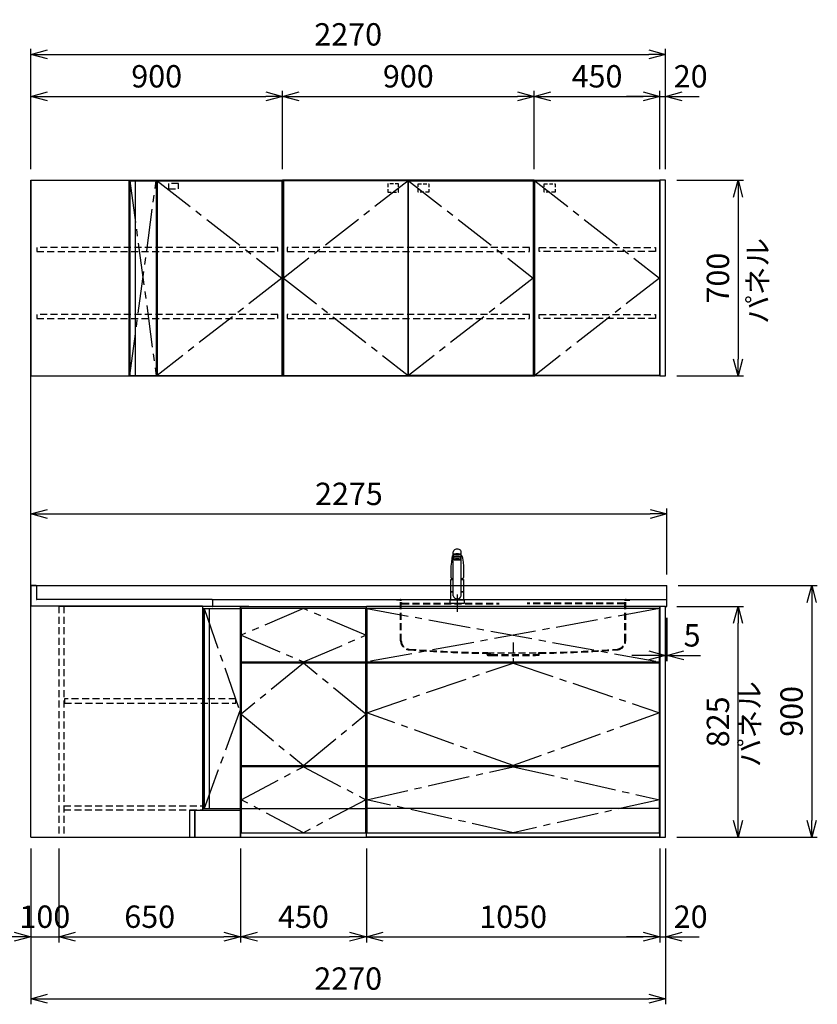
# Model space of a CAD drawing. Extents: x 844 to 32487, y 852 to 15657.
# Drawn here: x 8668 to 11521, y 5852 to 9374 of the extents above; entities that cross this region are included whole.
import ezdxf

# ---------------------------------------------------------------- set-up
doc = ezdxf.new("R2010")
doc.units = 0
doc.header["$LTSCALE"] = 100
doc.header["$MEASUREMENT"] = 0
doc.header["$PDMODE"] = 3
for name, pattern in [('CENTER2', [1.125, 0.75, -0.125, 0.125, -0.125]), ('CONTINUOUS-F', [0]), ('HIDDEN', [0.375, 0.25, -0.125]), ('PHANTOM', [2.5, 1.25, -0.25, 0.25, -0.25, 0.25, -0.25])]:
    doc.linetypes.add(name, pattern=pattern)
doc.layers.get('0').update_dxf_attribs({"linetype": 'CONTINUOUS'})
doc.layers.get('Defpoints').update_dxf_attribs({"linetype": 'CONTINUOUS'})
for name, color, linetype in [('CEN', 2, 'CENTER2'), ('DIM', 1, 'CONTINUOUS'), ('DIMTEXT', 7, 'CONTINUOUS'), ('HID', 3, 'HIDDEN'), ('THN', 4, 'CONTINUOUS'), ('オブジェクト', 7, 'CONTINUOUS')]:
    doc.layers.add(name, color=color, linetype=linetype)
doc.styles.get("Standard").update_dxf_attribs({"font": 'TXT.shx', "width": 0.7, "bigfont": 'BIGFONT.shx'})
doc.dimstyles.get("Standard").update_dxf_attribs({"dimscale": 40, "dimtxt": 2, "dimasz": 1.5, "dimexe": 0.5, "dimexo": 1, "dimgap": 0.8, "dimtad": 1, "dimdec": 1, "dimdsep": 46, "dimtxsty": 'Standard', "dimblk": 'OPEN30', "dimcen": 0, "dimclrd": 1, "dimclre": 1, "dimclrt": 7, "dimadec": 1, "dimazin": 2, "dimtm": 0.5, "dimtfac": 1, "dimtdec": 1, "dimtmove": 1, "dimatfit": 3, "dimldrblk": 'OPEN30', "dimfxl": 0, "dimtolj": 1, "dimlwd": -1, "dimlwe": -1, "dimarcsym": 0})

# ---------------------------------------------------------------- blocks, each defined once
blk = doc.blocks.new('_Open30')
at = {"color": 0, "linetype": 'ByBlock', "lineweight": -2}
for p, q in [((-1, 0.268), (0, 0)), ((0, 0), (-1, -0.268)), ((0, 0), (-1, 0))]:
    blk.add_line(p, q, dxfattribs=at)
blk = doc.blocks.new('*D77')
at = {"layer": 'Defpoints', "color": 0}
for p in [(8807.6, 6450), (9457.6, 6450), (9457.6, 6093.5)]:
    blk.add_point(p, dxfattribs=at)
at = {"layer": 'DIM', "color": 1}
for p, q in [((8807.6, 6410), (8807.6, 6073.5)), ((9457.6, 6410), (9457.6, 6073.5)), ((8867.6, 6093.5), (9397.6, 6093.5))]:
    blk.add_line(p, q, dxfattribs=at)
at = {"layer": 'DIM', "color": 1, "xscale": 60, "yscale": 60, "zscale": 60, "rotation": 180}
blk.add_blockref('_Open30', (8807.6, 6093.5), dxfattribs=at)
at = {"layer": 'DIM', "color": 1, "xscale": 60, "yscale": 60, "zscale": 60}
blk.add_blockref('_Open30', (9457.6, 6093.5), dxfattribs=at)
at = {"layer": 'DIM', "color": 7, "insert": (9132.6, 6165.5), "char_height": 80, "attachment_point": 5}
blk.add_mtext('\\A1;650', dxfattribs=at)
blk = doc.blocks.new('*D78')
at = {"layer": 'Defpoints', "color": 0}
for p in [(9457.6, 6450), (9907.6, 6450), (9907.6, 6093.5)]:
    blk.add_point(p, dxfattribs=at)
at = {"layer": 'DIM', "color": 1}
for p, q in [((9457.6, 6410), (9457.6, 6073.5)), ((9907.6, 6410), (9907.6, 6073.5)), ((9517.6, 6093.5), (9847.6, 6093.5))]:
    blk.add_line(p, q, dxfattribs=at)
at = {"layer": 'DIM', "color": 1, "xscale": 60, "yscale": 60, "zscale": 60, "rotation": 180}
blk.add_blockref('_Open30', (9457.6, 6093.5), dxfattribs=at)
at = {"layer": 'DIM', "color": 1, "xscale": 60, "yscale": 60, "zscale": 60}
blk.add_blockref('_Open30', (9907.6, 6093.5), dxfattribs=at)
at = {"layer": 'DIM', "color": 7, "insert": (9682.6, 6165.5), "char_height": 80, "attachment_point": 5}
blk.add_mtext('\\A1;450', dxfattribs=at)
blk = doc.blocks.new('*D79')
at = {"layer": 'Defpoints', "color": 0}
for p in [(9907.6, 6450), (10957.6, 6450), (10957.6, 6093.5)]:
    blk.add_point(p, dxfattribs=at)
at = {"layer": 'DIM', "color": 1}
for p, q in [((9907.6, 6410), (9907.6, 6073.5)), ((10957.6, 6410), (10957.6, 6073.5)), ((9967.6, 6093.5), (10897.6, 6093.5))]:
    blk.add_line(p, q, dxfattribs=at)
at = {"layer": 'DIM', "color": 1, "xscale": 60, "yscale": 60, "zscale": 60, "rotation": 180}
blk.add_blockref('_Open30', (9907.6, 6093.5), dxfattribs=at)
at = {"layer": 'DIM', "color": 1, "xscale": 60, "yscale": 60, "zscale": 60}
blk.add_blockref('_Open30', (10957.6, 6093.5), dxfattribs=at)
at = {"layer": 'DIM', "color": 7, "insert": (10432.6, 6165.5), "char_height": 80, "attachment_point": 5}
blk.add_mtext('\\A1;1050', dxfattribs=at)
blk = doc.blocks.new('*D80')
at = {"layer": 'Defpoints', "color": 0}
for p in [(9607.6, 9100), (8707.6, 8800), (9607.6, 8800)]:
    blk.add_point(p, dxfattribs=at)
at = {"layer": 'DIM', "color": 1}
for p, q in [((8707.6, 8840), (8707.6, 9120)), ((8767.6, 9100), (9547.6, 9100)), ((9607.6, 8840), (9607.6, 9120))]:
    blk.add_line(p, q, dxfattribs=at)
at = {"layer": 'DIM', "color": 1, "xscale": 60, "yscale": 60, "zscale": 60, "rotation": 180}
blk.add_blockref('_Open30', (8707.6, 9100), dxfattribs=at)
at = {"layer": 'DIM', "color": 1, "xscale": 60, "yscale": 60, "zscale": 60}
blk.add_blockref('_Open30', (9607.6, 9100), dxfattribs=at)
at = {"layer": 'DIM', "color": 7, "insert": (9157.6, 9172), "char_height": 80, "attachment_point": 5}
blk.add_mtext('\\A1;900', dxfattribs=at)
blk = doc.blocks.new('*D81')
at = {"layer": 'Defpoints', "color": 0}
for p in [(10957.6, 9100), (10507.6, 8800), (10957.6, 8800)]:
    blk.add_point(p, dxfattribs=at)
at = {"layer": 'DIM', "color": 1}
for p, q in [((10507.6, 8840), (10507.6, 9120)), ((10567.6, 9100), (10897.6, 9100)), ((10957.6, 8840), (10957.6, 9120))]:
    blk.add_line(p, q, dxfattribs=at)
at = {"layer": 'DIM', "color": 1, "xscale": 60, "yscale": 60, "zscale": 60, "rotation": 180}
blk.add_blockref('_Open30', (10507.6, 9100), dxfattribs=at)
at = {"layer": 'DIM', "color": 1, "xscale": 60, "yscale": 60, "zscale": 60}
blk.add_blockref('_Open30', (10957.6, 9100), dxfattribs=at)
at = {"layer": 'DIM', "color": 7, "insert": (10732.6, 9172), "char_height": 80, "attachment_point": 5}
blk.add_mtext('\\A1;450', dxfattribs=at)
blk = doc.blocks.new('*D82')
at = {"layer": 'Defpoints', "color": 0}
for p in [(10507.6, 9100), (9607.6, 8800), (10507.6, 8800)]:
    blk.add_point(p, dxfattribs=at)
at = {"layer": 'DIM', "color": 1}
for p, q in [((9607.6, 8840), (9607.6, 9120)), ((9667.6, 9100), (10447.6, 9100)), ((10507.6, 8840), (10507.6, 9120))]:
    blk.add_line(p, q, dxfattribs=at)
at = {"layer": 'DIM', "color": 1, "xscale": 60, "yscale": 60, "zscale": 60, "rotation": 180}
blk.add_blockref('_Open30', (9607.6, 9100), dxfattribs=at)
at = {"layer": 'DIM', "color": 1, "xscale": 60, "yscale": 60, "zscale": 60}
blk.add_blockref('_Open30', (10507.6, 9100), dxfattribs=at)
at = {"layer": 'DIM', "color": 7, "insert": (10057.6, 9172), "char_height": 80, "attachment_point": 5}
blk.add_mtext('\\A1;900', dxfattribs=at)
blk = doc.blocks.new('*D83')
at = {"layer": 'Defpoints', "color": 0}
for p in [(10977.6, 9250), (8707.6, 8800), (10977.6, 8800)]:
    blk.add_point(p, dxfattribs=at)
at = {"layer": 'DIM', "color": 1}
for p, q in [((8707.6, 8840), (8707.6, 9270)), ((10977.6, 8840), (10977.6, 9270)), ((8767.6, 9250), (10917.6, 9250))]:
    blk.add_line(p, q, dxfattribs=at)
at = {"layer": 'DIM', "color": 1, "xscale": 60, "yscale": 60, "zscale": 60, "rotation": 180}
blk.add_blockref('_Open30', (8707.6, 9250), dxfattribs=at)
at = {"layer": 'DIM', "color": 1, "xscale": 60, "yscale": 60, "zscale": 60}
blk.add_blockref('_Open30', (10977.6, 9250), dxfattribs=at)
at = {"layer": 'DIM', "color": 7, "insert": (9842.6, 9322), "char_height": 80, "attachment_point": 5}
blk.add_mtext('\\A1;2270', dxfattribs=at)
blk = doc.blocks.new('ｳｫｰﾙ W900 H700 D375_2015')
for points in [[(451, -700), (897, -700), (900, -700), (900, 0), (0, 0), (0, -700), (3, -700), (449, -700)], [(449, -700), (451, -700)]]:
    blk.add_lwpolyline(points)
at = {"layer": 'CEN', "ltscale": 2}
for points in [[(449, -2), (3, -350), (449, -698)], [(451, -2), (897, -350), (451, -698)]]:
    blk.add_lwpolyline(points, dxfattribs=at)
at = {"layer": 'HID', "ltscale": 0.5}
for points in [[(415.275, -12.5), (376.225, -12.5), (376.225, -42.45), (415.275, -42.45)], [(484.725, -12.5), (523.775, -12.5), (523.775, -42.45), (484.725, -42.45)]]:
    blk.add_lwpolyline(points, close=True, dxfattribs=at)
at = {"layer": 'HID'}
for points in [[(883, -240), (17, -240), (17, -255), (883, -255)], [(883, -480), (17, -480), (17, -495), (883, -495)]]:
    blk.add_lwpolyline(points, close=True, dxfattribs=at)
at = {"layer": 'THN'}
for points in [[(3, -2), (3, -698), (449, -698), (449, -2)], [(897, -2), (897, -698), (451, -698), (451, -2)]]:
    blk.add_lwpolyline(points, close=True, dxfattribs=at)
blk = doc.blocks.new('ｳｫｰﾙR W450 H700 D375_2015')
blk.add_lwpolyline([(0, -700), (3, -700), (0, -700), (0, 0), (450, 0), (450, -700), (447, -700), (1, -700)])
at = {"layer": 'CEN', "ltscale": 2}
blk.add_lwpolyline([(2, -2), (448, -350), (2, -698)], dxfattribs=at)
at = {"layer": 'HID', "ltscale": 0.5}
blk.add_lwpolyline([(35.725, -12.5), (74.775, -12.5), (74.775, -42.45), (35.725, -42.45)], close=True, dxfattribs=at)
at = {"layer": 'HID'}
for points in [[(18, -240), (434, -240), (434, -255), (18, -255)], [(18, -480), (434, -480), (434, -495), (18, -495)]]:
    blk.add_lwpolyline(points, close=True, dxfattribs=at)
at = {"layer": 'THN'}
blk.add_lwpolyline([(448, -2), (448, -698), (2, -698), (2, -2)], close=True, dxfattribs=at)
blk = doc.blocks.new('ｳｫｰﾙ ｺｰﾅｰL W900側 H700 D375_2015')
for p, q in [((0, 0), (0, -700)), ((0, 0), (900, 0)), ((350, 0), (350, -700)), ((900, 0), (900, -700)), ((0, -700), (900, -700))]:
    blk.add_line(p, q)
at = {"layer": 'CEN', "ltscale": 2}
for p, q in [((354, -698), (448, -2)), ((354, -2), (448, -698)), ((452, -2), (898, -350)), ((898, -350), (452, -698))]:
    blk.add_line(p, q, dxfattribs=at)
at = {"layer": 'HID'}
for points in [[(527.5, -12), (492.5, -12), (492.5, -31), (527.5, -31)], [(883, -240), (21, -240), (21, -255), (883, -255)], [(883, -480), (21, -480), (21, -495), (883, -495)]]:
    blk.add_lwpolyline(points, close=True, dxfattribs=at)
at = {"layer": 'THN'}
for p, q in [((354, -2), (448, -2)), ((354, -2), (354, -698)), ((373, -2), (373, -698)), ((448, -2), (448, -698)), ((452, -2), (452, -698)), ((452, -2), (898, -2)), ((898, -2), (898, -698)), ((354, -698), (448, -698)), ((452, -698), (898, -698))]:
    blk.add_line(p, q, dxfattribs=at)
blk = doc.blocks.new('A$C4FD41143')
blk.add_line((0, 72.4), (0, 0))
at = {"layer": 'オブジェクト'}
for p, q in [((18.5, 73.9), (1.5, 73.9)), ((20, 72.4), (20, 25.4)), ((614, 0), (0, 0)), ((648.5, 24), (21.5, 24)), ((648.5, -1), (614, -1)), ((648.5, -1), (635.5, -1))]:
    blk.add_line(p, q, dxfattribs=at)
at = {"layer": 'オブジェクト', "ltscale": 0.5}
for p, q in [((650, 22.4), (650, 0.5)), ((614, 0), (614, -1))]:
    blk.add_line(p, q, dxfattribs=at)
at = {"layer": 'オブジェクト'}
for centre, start, end in [((1.5, 72.4), 90, 180), ((18.5, 72.4), 0, 90), ((21.5, 25.4), 180, 270)]:
    blk.add_arc(centre, 1.5, start, end, dxfattribs=at)
at = {"layer": 'オブジェクト', "ltscale": 0.5}
for centre, start, end in [((648.5, 22.4), 0, 90), ((648.5, 0.5), 270, 0)]:
    blk.add_arc(centre, 1.5, start, end, dxfattribs=at)
blk = doc.blocks.new('A$C7C0C40C1')
for p, q in [((0, 0), (0, 825)), ((0, 825), (450, 825)), ((450, 0), (450, 825)), ((15, 623), (15, 627)), ((435, 623), (435, 627)), ((8.1, 256), (8.1, 252)), ((435, 252), (435, 256)), ((2, 150), (0, 150)), ((2, 150), (0, 150)), ((448, 150), (450, 150)), ((448, 150), (450, 150)), ((448, 150), (450, 150)), ((0, 0), (450, 0))]:
    blk.add_line(p, q)
at = {"layer": 'CEN', "ltscale": 2}
for points in [[(225, 627), (448, 722.5), (225, 818), (2, 722.5)], [(225, 256), (448, 439.5), (225, 623), (2, 439.5)]]:
    blk.add_lwpolyline(points, close=True, dxfattribs=at)
blk.add_lwpolyline([(2, 134), (225, 252), (448, 134), (225, 16), (2, 134)], dxfattribs=at)
at = {"layer": 'THN'}
for p, q in [((448, 818), (2, 818)), ((2, 818), (2, 627)), ((448, 627), (448, 818)), ((2, 627), (448, 627)), ((448, 623), (2, 623)), ((2, 623), (2, 256)), ((448, 256), (448, 623)), ((2, 256), (448, 256)), ((448, 252), (2, 252)), ((2, 252), (2, 16)), ((448, 16), (448, 252)), ((2, 102), (448, 102)), ((2, 16), (448, 16))]:
    blk.add_line(p, q, dxfattribs=at)
blk = doc.blocks.new('A$C08235C28')
for p, q in [((0, 0), (0, 825)), ((1050, 825), (0, 825)), ((1050, 0), (1050, 825)), ((15, 627), (15, 623)), ((1035, 623), (1035, 627)), ((15, 252), (15, 256)), ((1035, 252), (1035, 256)), ((1035, 256), (1035, 252)), ((2, 151), (0, 151)), ((1050, 0), (0, 0))]:
    blk.add_line(p, q)
at = {"layer": 'CEN', "ltscale": 2}
for p, q in [((2, 818), (1048, 627)), ((1048, 818), (2, 627))]:
    blk.add_line(p, q, dxfattribs=at)
for points in [[(525, 623), (1048, 445), (525, 256), (2, 445)], [(525.1, 252), (1048, 134), (525.1, 16), (2, 134)]]:
    blk.add_lwpolyline(points, close=True, dxfattribs=at)
at = {"layer": 'THN'}
blk.add_line((1048, 102), (2, 102), dxfattribs=at)
for points in [[(2, 627), (1048, 627), (1048, 818), (2, 818)], [(1048, 256), (1048, 623), (2, 623), (2, 256)], [(1048, 16), (1048, 252), (2, 252), (2, 16)]]:
    blk.add_lwpolyline(points, close=True, dxfattribs=at)
blk = doc.blocks.new('*D65')
at = {"layer": 'Defpoints', "color": 0}
for p in [(8707.6, 6450), (8807.6, 6450), (8807.6, 6093.5)]:
    blk.add_point(p, dxfattribs=at)
at = {"layer": 'DIM', "color": 1}
for p, q in [((8707.6, 6410), (8707.6, 6073.5)), ((8807.6, 6410), (8807.6, 6073.5)), ((8647.6, 6093.5), (8587.6, 6093.5)), ((8707.6, 6093.5), (8807.6, 6093.5)), ((8867.6, 6093.5), (8927.6, 6093.5))]:
    blk.add_line(p, q, dxfattribs=at)
at = {"layer": 'DIM', "color": 1, "xscale": 60, "yscale": 60, "zscale": 60}
blk.add_blockref('_Open30', (8707.6, 6093.5), dxfattribs=at)
at = {"layer": 'DIM', "color": 1, "xscale": 60, "yscale": 60, "zscale": 60, "rotation": 180}
blk.add_blockref('_Open30', (8807.6, 6093.5), dxfattribs=at)
at = {"layer": 'DIM', "color": 7, "insert": (8757.6, 6165.5), "char_height": 80, "attachment_point": 5}
blk.add_mtext('\\A1;100', dxfattribs=at)
blk = doc.blocks.new('A$C164F2710')
at = {"layer": 'CEN', "ltscale": 0.5}
blk.add_line((0, -153.4), (0, -226.5), dxfattribs=at)
at = {"layer": 'HID'}
for p, q in [((-417, 0), (-417, -2.5)), ((-417, 0), (417, 0)), ((417, 0), (417, -2.5)), ((-404, -2.5), (-417, -2.5)), ((-402.5, -147.3), (-402.5, -4)), ((-400, -147.3), (-400, -4)), ((-397, -13), (-50, -13)), ((-397, -15), (-50, -15)), ((397, -13), (50, -13)), ((397, -15), (50, -15)), ((400, -147.3), (400, -4)), ((402.5, -147.3), (402.5, -4)), ((404, -2.5), (417, -2.5)), ((-93, -190), (93, -190)), ((-93, -197), (-93, -192.5)), ((-90.5, -197), (-90.5, -192.5)), ((-79.5, -197), (-90.5, -197)), ((-90.5, -199.5), (-79.5, -199.5)), ((-79.5, -197), (-79.5, -199.5)), ((-79.5, -197), (79.5, -197)), ((-79.5, -199.5), (79.5, -199.5)), ((79.5, -197), (79.5, -199.5)), ((79.5, -197), (90.5, -197)), ((90.5, -199.5), (79.5, -199.5)), ((90.5, -197), (90.5, -192.5)), ((93, -197), (93, -192.5))]:
    blk.add_line(p, q, dxfattribs=at)
for centre, radius, start, end in [((-404, -4), 4, 0, 89.9998), ((-404, -4), 1.5, 0, 89.9998), ((-397, -10), 3, 180, 270), ((-397, -12), 3, 180, 270), ((397, -10), 3, 270, 0), ((397, -12), 3, 270, 0), ((404, -4), 4, 90.0002, 179.9998), ((404, -4), 1.5, 90.0002, 179.9998), ((-370, -147.3), 32.5, 180, 265.6061), ((-370, -147.3), 30, 180, 265.6061), ((370, -147.3), 30, 274.3939, 0), ((370, -147.3), 32.5, 274.3939, 0), ((-27.5, 4309.6), 4502.5, 265.6061, 269.167), ((-27.5, 4309.6), 4500, 265.6061, 269.167), ((-93, -192.5), 2.5, 0, 89.167), ((-90.5, -197), 2.5, 180, 269.9999), ((93, -192.5), 2.5, 90.833, 180), ((90.5, -197), 2.5, 270.0001, 0), ((27.5, 4309.6), 4500, 270.833, 274.3939), ((27.5, 4309.6), 4502.5, 270.833, 274.3939)]:
    blk.add_arc(centre, radius, start, end, dxfattribs=at)
blk = doc.blocks.new('KM5011TEC（正面）')
at = {"lineweight": 25}
for p, q in [((-14, 26.1), (-14, 184)), ((14, 26.1), (14, 184)), ((-13.5, 173.4), (-13.5, 166.9)), ((-13.5, 166.9), (-12, 163.9)), ((-12, 157.4), (-12, 163.9)), ((-11, 155.5), (-12, 157.4)), ((-11, 174.9), (-11, 174.8)), ((12, 157.4), (11, 155.5)), ((12, 163.9), (13.5, 166.9)), ((12, 163.9), (12, 157.4)), ((13.5, 166.9), (13.5, 173.4)), ((-22.5, 41.8), (-22.5, 84.6)), ((22.5, 84.6), (22.5, 41.8)), ((-22.5, 41.8), (-22.2, 41.5)), ((-22.2, 40.5), (-22.5, 40.2)), ((-22.5, 12.8), (-22.5, 40.2)), ((-22.2, 41.5), (-14, 41.5)), ((-14, 40.5), (-22.2, 40.5)), ((-19.6, 41.5), (-19.6, 40.5)), ((14, 41.5), (22.2, 41.5)), ((22.2, 40.5), (14, 40.5)), ((19.5, 41.5), (19.5, 40.5)), ((22.2, 41.5), (22.5, 41.8)), ((22.2, 40.5), (22.5, 40.2)), ((22.5, 40.2), (22.5, 12.8)), ((-22.2, 12.5), (-22.5, 12.8)), ((-22.5, 12), (-22.5, 12.5)), ((22.5, 12.5), (-22.5, 12.5)), ((22.5, 12.8), (22.2, 12.5)), ((22.5, 12.5), (22.5, 12))]:
    blk.add_line(p, q, dxfattribs=at)
for p, q in [((-18.1, 167.9), (-18.2, 167.5)), ((-18.1, 167.5), (-18.2, 167.4)), ((-11, 174.2), (-11, 174.9)), ((-9.4, 154.8), (-9.4, 155.8)), ((9.4, 154.8), (9.4, 155.8)), ((11, 174.2), (11, 174.9)), ((18.1, 167.5), (18.2, 167.4)), ((-22.5, 132.1), (-22.5, 132)), ((-22.5, 132), (-22.5, 129.9)), ((22.5, 132.3), (22.5, 130.2)), ((22.5, 132), (22.5, 132.1)), ((22.5, 132.1), (22.5, 132)), ((22.5, 132), (22.5, 129.9)), ((-22, 85), (-14, 85)), ((14, 85), (22, 85)), ((-22.5, 41.8), (-14, 41.8)), ((14, 41.8), (22.5, 41.8)), ((-26, 0), (26, 0)), ((-24, 12), (24, 12)), ((22.5, 12), (-22.5, 12)), ((22.5, 12.5), (0, 12.5))]:
    blk.add_line(p, q)
at = {"linetype": 'Continuous', "lineweight": 25}
for p, q in [((-22.5, 40.2), (-14, 40.2)), ((14, 40.2), (22.5, 40.2)), ((-22.5, 12.8), (22.5, 12.8)), ((-22.2, 12.5), (22.2, 12.5))]:
    blk.add_line(p, q, dxfattribs=at)
at = {"linetype": 'CONTINUOUS-F'}
for p, q in [((-26, 10), (-26, 0)), ((26, 0), (26, 10))]:
    blk.add_line(p, q, dxfattribs=at)
at = {"flags": 128}
for points in [[(-18.2, 167.4), (-19, 161), (-20.7, 146.6), (-22.5, 132.3)], [(-14, 169.7), (-14.3, 169.6), (-15.1, 169.5), (-15.8, 169.4), (-16.5, 169.2), (-17.1, 168.9), (-17.6, 168.6), (-17.9, 168.2), (-18.1, 167.9)], [(18.1, 167.9), (18, 168), (17.8, 168.4), (17.4, 168.7), (17, 169), (16.3, 169.2), (15.7, 169.4), (14.9, 169.6), (14.1, 169.7), (14, 169.7)], [(18.2, 167.5), (18.1, 167.7), (18.1, 167.9)], [(18.2, 167.4), (19, 161), (20.7, 146.6), (22.5, 132.3)], [(-22.5, 132.4), (-22.5, 132.3), (-22.5, 132.1)], [(-22.5, 132.3), (-22.5, 132.2), (-22.5, 132.1)], [(22.5, 132.1), (22.5, 132.2), (22.5, 132.4)], [(22.5, 132.3), (22.5, 132.2), (22.5, 132.1)], [(-21.4, 89.5), (-21, 89.2), (-20.4, 88.9), (-19.6, 88.6), (-18.7, 88.4), (-17.6, 88.3), (-16.4, 88.1), (-15.2, 88), (-14, 88)], [(14, 88), (14.3, 88), (15.6, 88.1), (16.8, 88.2), (17.9, 88.3), (18.9, 88.5), (19.8, 88.7), (20.6, 89), (21.2, 89.3)]]:
    blk.add_lwpolyline(points, dxfattribs=at)
for centre, radius, start, end in [((-19.8, 91.6), 2.65, 184.1228, 232.757), ((-22, 84.6), 0.5, 90, 180), ((-3.4, 85), 17.1, 167.3462, 180), ((3.4, 85), 17.1, 0, 12.6571), ((19.8, 91.6), 2.71, 306.4835, 355.6449), ((22, 84.6), 0.5, 0, 90)]:
    blk.add_arc(centre, radius, start, end)
at = {"linetype": 'PHANTOM'}
for centre, start, end in [((-24, 10), 90, 180), ((24, 10), 0, 90)]:
    blk.add_arc(centre, 2, start, end, dxfattribs=at)
at = {"lineweight": 25}
for start, end in [(196.2257, 270), (270, 343.7743)]:
    blk.add_arc((0, 30.2), 14.6, start, end, dxfattribs=at)
for centre, major_axis, ratio, start_param, end_param in [((0, 174.9), (14, 0), 0.104527, 5.703663, 10.0043), ((0, 184), (14, 0), 0.648208, 0, 3.141593), ((0, 173.4), (13.5, 0), 0.104528, 0, 3.141593), ((0, 163.9), (12, 0), 0.104527, 0, 3.141593), ((0, 157.4), (12, 0), 0.104527, 0, 3.141593), ((0, 174.9), (11, 0), 0.104527, 0, 3.141593), ((0, 155.5), (-11, 0), 0.104529, 0, 0.5548), ((0, 155.5), (11, 0), 0.104529, 5.728363, 6.283185)]:
    blk.add_ellipse(centre, major_axis=major_axis, ratio=ratio, start_param=start_param, end_param=end_param, dxfattribs=at)
at = {"linetype": 'Continuous', "lineweight": 25}
blk.add_ellipse((0, 166.9), major_axis=(13.5, 0), ratio=0.104528, start_param=0, end_param=3.141593, dxfattribs=at)
at = {"lineweight": 13}
blk.add_ellipse((0, 155.5), major_axis=(11, 0), ratio=0.104529, start_param=0, end_param=3.141593, dxfattribs=at)
for centre, major_axis, ratio, start_param, end_param in [((0, 155.5), (-10, 0), 0.104527, 2.779021, 6.645721), ((0, 154.8), (-9.35, 0), 0.104564, 3.141593, 6.283185)]:
    blk.add_ellipse(centre, major_axis=major_axis, ratio=ratio, start_param=start_param, end_param=end_param)
for major_axis, ratio in [((9.35, 0), 0.104551), ((-8, 0), 0.104565)]:
    blk.add_ellipse((0, 154.8), major_axis=major_axis, ratio=ratio)
for points in [[(-22.5, 129.9), (-22.5, 117.1), (-22.5, 104.3), (-22.5, 91.5)], [(22.5, 129.9), (22.5, 117.1), (22.5, 104.3), (22.5, 91.5)]]:
    blk.add_open_spline(points, degree=3)
at = {"layer": 'CEN'}
blk.add_line((0, 31), (0, -31), dxfattribs=at)
blk = doc.blocks.new('*D85')
at = {"color": 1}
for p, q in [((8707.6, 7390), (8707.6, 7626.2)), ((10982.6, 7390), (10982.6, 7626.2)), ((8767.6, 7606.2), (10922.6, 7606.2))]:
    blk.add_line(p, q, dxfattribs=at)
at = {"layer": 'Defpoints', "color": 0}
for p in [(10982.6, 7606.2), (8707.6, 7350), (10982.6, 7350)]:
    blk.add_point(p, dxfattribs=at)
at = {"color": 1, "xscale": 60, "yscale": 60, "zscale": 60, "rotation": 180}
blk.add_blockref('_Open30', (8707.6, 7606.2), dxfattribs=at)
at = {"color": 1, "xscale": 60, "yscale": 60, "zscale": 60}
blk.add_blockref('_Open30', (10982.6, 7606.2), dxfattribs=at)
at = {"color": 7, "insert": (9845.1, 7678.2), "char_height": 80, "attachment_point": 5}
blk.add_mtext('\\A1;2275', dxfattribs=at)
blk = doc.blocks.new('*D221')
at = {"layer": 'Defpoints', "color": 0}
for p in [(10977.6, 8800), (10977.6, 8100), (11237.1, 8100)]:
    blk.add_point(p, dxfattribs=at)
at = {"layer": 'DIM', "color": 1}
for p, q in [((11017.6, 8800), (11257.1, 8800)), ((11237.1, 8740), (11237.1, 8160)), ((11017.6, 8100), (11257.1, 8100))]:
    blk.add_line(p, q, dxfattribs=at)
at = {"layer": 'DIM', "color": 1, "xscale": 60, "yscale": 60, "zscale": 60}
for p, rotation in [((11237.1, 8800), 90), ((11237.1, 8100), 270)]:
    blk.add_blockref('_Open30', p, dxfattribs=dict(at, rotation=rotation))
at = {"layer": 'DIM', "color": 7, "insert": (11165.1, 8450), "char_height": 80, "attachment_point": 5, "rotation": 90}
blk.add_mtext('\\A1;700', dxfattribs=at)
blk = doc.blocks.new('*D222')
at = {"layer": 'Defpoints', "color": 0}
for p in [(10977.6, 9100), (10957.6, 8800), (10977.6, 8800)]:
    blk.add_point(p, dxfattribs=at)
at = {"layer": 'DIM', "color": 1}
for p, q in [((10897.6, 9100), (10837.6, 9100)), ((10957.6, 8840), (10957.6, 9120)), ((10957.6, 9100), (10977.6, 9100)), ((10977.6, 8840), (10977.6, 9120)), ((11037.6, 9100), (11097.6, 9100))]:
    blk.add_line(p, q, dxfattribs=at)
at = {"layer": 'DIM', "color": 1, "xscale": 60, "yscale": 60, "zscale": 60}
blk.add_blockref('_Open30', (10957.6, 9100), dxfattribs=at)
at = {"layer": 'DIM', "color": 1, "xscale": 60, "yscale": 60, "zscale": 60, "rotation": 180}
blk.add_blockref('_Open30', (10977.6, 9100), dxfattribs=at)
at = {"layer": 'DIM', "color": 7, "insert": (11067.6, 9172), "char_height": 80, "attachment_point": 5}
blk.add_mtext('\\A1;20', dxfattribs=at)
blk = doc.blocks.new('*D223')
at = {"layer": 'Defpoints', "color": 0}
for p in [(10977.6, 7275), (10982.6, 7275), (10982.6, 7100)]:
    blk.add_point(p, dxfattribs=at)
at = {"layer": 'DIM', "color": 1}
for p, q in [((10977.6, 7235), (10977.6, 7080)), ((10982.6, 7235), (10982.6, 7080)), ((10917.6, 7100), (10857.6, 7100)), ((10977.6, 7100), (10982.6, 7100)), ((11042.6, 7100), (11102.6, 7100))]:
    blk.add_line(p, q, dxfattribs=at)
at = {"layer": 'DIM', "color": 1, "xscale": 60, "yscale": 60, "zscale": 60}
blk.add_blockref('_Open30', (10977.6, 7100), dxfattribs=at)
at = {"layer": 'DIM', "color": 1, "xscale": 60, "yscale": 60, "zscale": 60, "rotation": 180}
blk.add_blockref('_Open30', (10982.6, 7100), dxfattribs=at)
at = {"layer": 'DIM', "color": 7, "insert": (11072.6, 7172), "char_height": 80, "attachment_point": 5}
blk.add_mtext('\\A1;5', dxfattribs=at)
blk = doc.blocks.new('*D224')
at = {"layer": 'Defpoints', "color": 0}
for p in [(10977.6, 7275), (11237.1, 7275), (10977.6, 6450)]:
    blk.add_point(p, dxfattribs=at)
at = {"layer": 'DIM', "color": 1}
for p, q in [((11017.6, 7275), (11257.1, 7275)), ((11237.1, 6510), (11237.1, 7215)), ((11017.6, 6450), (11257.1, 6450))]:
    blk.add_line(p, q, dxfattribs=at)
at = {"layer": 'DIM', "color": 1, "xscale": 60, "yscale": 60, "zscale": 60}
for p, rotation in [((11237.1, 7275), 90), ((11237.1, 6450), 270)]:
    blk.add_blockref('_Open30', p, dxfattribs=dict(at, rotation=rotation))
at = {"layer": 'DIM', "color": 7, "insert": (11165.1, 6862.5), "char_height": 80, "attachment_point": 5, "rotation": 90}
blk.add_mtext('\\A1;825', dxfattribs=at)
blk = doc.blocks.new('*D225')
at = {"color": 1}
for p, q in [((11022.6, 7350), (11520.5, 7350)), ((11500.5, 7290), (11500.5, 6510)), ((11017.6, 6450), (11520.5, 6450))]:
    blk.add_line(p, q, dxfattribs=at)
at = {"layer": 'Defpoints', "color": 0}
for p in [(10982.6, 7350), (10977.6, 6450), (11500.5, 6450)]:
    blk.add_point(p, dxfattribs=at)
at = {"color": 1, "xscale": 60, "yscale": 60, "zscale": 60}
for p, rotation in [((11500.5, 7350), 90), ((11500.5, 6450), 270)]:
    blk.add_blockref('_Open30', p, dxfattribs=dict(at, rotation=rotation))
at = {"color": 7, "insert": (11428.5, 6900), "char_height": 80, "attachment_point": 5, "rotation": 90}
blk.add_mtext('\\A1;900', dxfattribs=at)
blk = doc.blocks.new('*D226')
at = {"color": 1}
for p, q in [((10957.6, 6410), (10957.6, 6073.5)), ((10977.6, 6410), (10977.6, 6073.5)), ((10897.6, 6093.5), (10837.6, 6093.5)), ((10957.6, 6093.5), (10977.6, 6093.5)), ((11037.6, 6093.5), (11097.6, 6093.5))]:
    blk.add_line(p, q, dxfattribs=at)
at = {"layer": 'Defpoints', "color": 0}
for p in [(10957.6, 6450), (10977.6, 6450), (10977.6, 6093.5)]:
    blk.add_point(p, dxfattribs=at)
at = {"color": 1, "xscale": 60, "yscale": 60, "zscale": 60}
blk.add_blockref('_Open30', (10957.6, 6093.5), dxfattribs=at)
at = {"color": 1, "xscale": 60, "yscale": 60, "zscale": 60, "rotation": 180}
blk.add_blockref('_Open30', (10977.6, 6093.5), dxfattribs=at)
at = {"color": 7, "insert": (11067.6, 6165.5), "char_height": 80, "attachment_point": 5}
blk.add_mtext('\\A1;20', dxfattribs=at)
blk = doc.blocks.new('*D227')
at = {"color": 1}
for p, q in [((8707.6, 6410), (8707.6, 5852.1)), ((10977.6, 6410), (10977.6, 5852.1)), ((8767.6, 5872.1), (10917.6, 5872.1))]:
    blk.add_line(p, q, dxfattribs=at)
at = {"layer": 'Defpoints', "color": 0}
for p in [(8707.6, 6450), (10977.6, 6450), (10977.6, 5872.1)]:
    blk.add_point(p, dxfattribs=at)
at = {"color": 1, "xscale": 60, "yscale": 60, "zscale": 60, "rotation": 180}
blk.add_blockref('_Open30', (8707.6, 5872.1), dxfattribs=at)
at = {"color": 1, "xscale": 60, "yscale": 60, "zscale": 60}
blk.add_blockref('_Open30', (10977.6, 5872.1), dxfattribs=at)
at = {"color": 7, "insert": (9842.6, 5944.1), "char_height": 80, "attachment_point": 5}
blk.add_mtext('\\A1;2270', dxfattribs=at)

msp = doc.modelspace()

# ---------------------------------------------------------------- linework, layer by layer
for p, q in [((8707.58, 6450), (8707.58, 8800)), ((8707.58, 7350), (10982.58, 7350)), ((10982.58, 7275), (10982.58, 7350)), ((9355.56, 7300), (10982.58, 7300)), ((8807.58, 7276), (9321.58, 7276)), ((9321.58, 7276), (9321.58, 6547)), ((9321.58, 7276), (9321.58, 6547)), ((9487.06, 7275), (9340.96, 7275)), ((9457.58, 7276), (9457.58, 7221)), ((9457.58, 7276), (9457.58, 6450)), ((10977.58, 7275), (10982.58, 7275)), ((9457.58, 6600), (9457.58, 6450)), ((9274.58, 6547), (9321.58, 6547)), ((9274.58, 6547), (9274.58, 6450)), ((9294.58, 6547), (9294.58, 6450)), ((9294.58, 6547), (9457.58, 6547)), ((9294.58, 6547), (9294.58, 6450)), ((8707.58, 6450), (10957.58, 6450)), ((8807.58, 6450), (9294.58, 6450)), ((9294.58, 6450), (9457.58, 6450))]:
    msp.add_line(p, q)
at = {"linetype": 'HIDDEN'}
msp.add_line((8807.58, 7276), (8807.58, 6450), dxfattribs=at)
for points in [[(10977.58, 8800), (10957.58, 8800), (10957.58, 8100), (10977.58, 8100)], [(10957.58, 6450), (10977.58, 6450), (10977.58, 7275), (10957.58, 7275)]]:
    msp.add_lwpolyline(points, close=True)
at = {"layer": 'CEN', "ltscale": 2}
msp.add_lwpolyline([(9327.58, 7268), (9454.58, 6902), (9327.58, 6552)], dxfattribs=at)
at = {"layer": 'HID'}
for p, q in [((8825.58, 7276), (8825.58, 6450)), ((9321.58, 7276), (9321.58, 7221)), ((8825.58, 6562.5), (9321.08, 6562.5)), ((9321.08, 6562.5), (9321.08, 6547.5)), ((8825.58, 6547.5), (9321.08, 6547.5))]:
    msp.add_line(p, q, dxfattribs=at)
msp.add_lwpolyline([(9440.58, 6944.5), (8827.58, 6944.5), (8827.58, 6929.5), (9440.58, 6929.5)], close=True, dxfattribs=at)
at = {"layer": 'THN'}
for p, q in [((9325.58, 7268), (9455.58, 7268)), ((9325.58, 7268), (9325.58, 6552)), ((9327.58, 7268), (9327.58, 6552)), ((9345.58, 7268), (9345.58, 6552)), ((9345.58, 7268), (9345.58, 6552)), ((9455.58, 7268), (9455.58, 6552)), ((9325.58, 6552), (9455.58, 6552))]:
    msp.add_line(p, q, dxfattribs=at)
msp.add_lwpolyline([(9294.58, 6547), (9274.58, 6547), (9274.58, 6450), (9294.58, 6450)], close=True, dxfattribs=at)

# ---------------------------------------------------------------- block references
for name, p in [('ｳｫｰﾙ ｺｰﾅｰL W900側 H700 D375_2015', (8707.58, 8800)), ('ｳｫｰﾙ W900 H700 D375_2015', (9607.58, 8800)), ('ｳｫｰﾙR W450 H700 D375_2015', (10507.58, 8800)), ('KM5011TEC（正面）', (10232.6, 7287)), ('A$C4FD41143', (8707.58, 7276)), ('A$C164F2710', (10432.58, 7300)), ('A$C7C0C40C1', (9457.58, 6450)), ('A$C08235C28', (9907.58, 6450))]:
    msp.add_blockref(name, p)

# ---------------------------------------------------------------- texts
at = {"layer": 'DIMTEXT', "char_height": 75, "attachment_point": 5, "rotation": 90}
for insert in [(11317.11, 8440), (11288.68, 6854.5)]:
    msp.add_mtext('パネル', dxfattribs=dict(at, insert=insert))

# ---------------------------------------------------------------- dimensions: what is measured, and where the dimension line sits
for base, p1, p2, picture, middle in [((10982.58, 7606.17), (8707.58, 7350), (10982.58, 7350), '*D85', (9845.08, 7678.17)), ((10977.58, 5872.05), (8707.58, 6450), (10977.58, 6450), '*D227', (9842.58, 5944.05))]:
    dim = msp.add_linear_dim(base=base, p1=p1, p2=p2, dimstyle='Standard')
    dim.commit()
    dim.dimension.update_dxf_attribs({"geometry": picture, "text_midpoint": middle})
dim = msp.add_linear_dim(base=(11500.51, 6450), p1=(10982.58, 7350), p2=(10977.58, 6450), angle=90, dimstyle='Standard')
dim.commit()
dim.dimension.update_dxf_attribs({"geometry": '*D225', "text_midpoint": (11428.51, 6900)})
dim = msp.add_linear_dim(base=(10977.58, 6093.49), p1=(10957.58, 6450), p2=(10977.58, 6450), dimstyle='Standard')
dim.commit()
dim.dimension.update_dxf_attribs({"geometry": '*D226', "text_midpoint": (11067.58, 6093.49), "dimtype": 160})
at = {"layer": 'DIM'}
for base, p1, p2, picture, middle in [((10977.58, 9250), (8707.58, 8800), (10977.58, 8800), '*D83', (9842.58, 9322)), ((9607.58, 9100), (8707.58, 8800), (9607.58, 8800), '*D80', (9157.58, 9172)), ((10507.58, 9100), (9607.58, 8800), (10507.58, 8800), '*D82', (10057.58, 9172)), ((10957.58, 9100), (10507.58, 8800), (10957.58, 8800), '*D81', (10732.58, 9172)), ((9457.58, 6093.49), (8807.58, 6450), (9457.58, 6450), '*D77', (9132.58, 6165.49)), ((9907.58, 6093.49), (9457.58, 6450), (9907.58, 6450), '*D78', (9682.58, 6165.49)), ((10957.58, 6093.49), (9907.58, 6450), (10957.58, 6450), '*D79', (10432.58, 6165.49))]:
    dim = msp.add_linear_dim(base=base, p1=p1, p2=p2, dimstyle='Standard', dxfattribs=at)
    dim.commit()
    dim.dimension.update_dxf_attribs({"geometry": picture, "text_midpoint": middle})
for base, p1, p2, picture, middle in [((10977.58, 9100), (10957.58, 8800), (10977.58, 8800), '*D222', (11067.58, 9100)), ((10982.58, 7100), (10977.58, 7275), (10982.58, 7275), '*D223', (11072.58, 7100)), ((8807.58, 6093.49), (8707.58, 6450), (8807.58, 6450), '*D65', (8757.58, 6093.49))]:
    dim = msp.add_linear_dim(base=base, p1=p1, p2=p2, dimstyle='Standard', dxfattribs=at)
    dim.commit()
    dim.dimension.update_dxf_attribs({"geometry": picture, "text_midpoint": middle, "dimtype": 160})
for base, p1, p2, picture, middle in [((11237.13, 8100), (10977.58, 8800), (10977.58, 8100), '*D221', (11165.13, 8450)), ((11237.13, 7275), (10977.58, 6450), (10977.58, 7275), '*D224', (11165.13, 6862.5))]:
    dim = msp.add_linear_dim(base=base, p1=p1, p2=p2, angle=90, dimstyle='Standard', dxfattribs=at)
    dim.commit()
    dim.dimension.update_dxf_attribs({"geometry": picture, "text_midpoint": middle})

doc.saveas('drawing.dxf')
